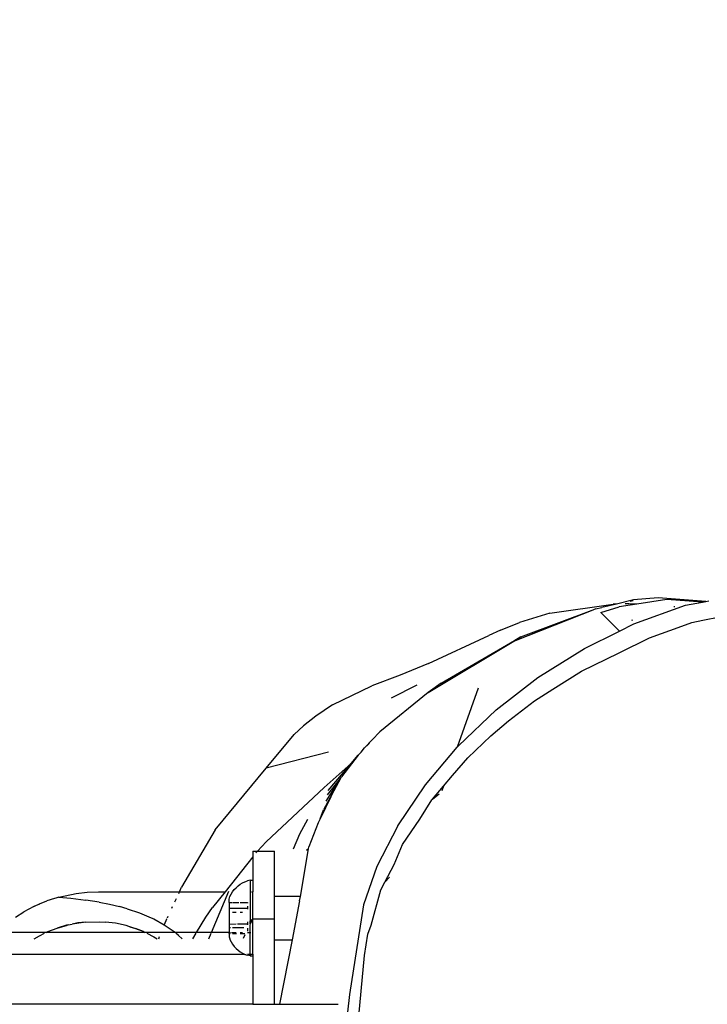
# Model space of a CAD drawing. Units: inches. Extents: x 4843 to 7084, y -3052 to -2294.
# Drawn here: x 6415 to 6427, y -2771 to -2753 of the extents above; entities that cross this region are included whole.
import ezdxf

# ---------------------------------------------------------------- set-up
doc = ezdxf.new("R2010")
doc.units = ezdxf.units.IN
doc.header["$MEASUREMENT"] = 0
doc.layers.add('VP-EQ', color=7, linetype='Continuous', true_color=0x8a3492, plot=False)
doc.styles.get("Standard").update_dxf_attribs({"font": 'arial.ttf'})
doc.dimstyles.get("Standard").update_dxf_attribs({"dimtxt": 14, "dimasz": 20, "dimexe": 20, "dimexo": 50, "dimgap": 20, "dimtad": 0, "dimdec": 0, "dimzin": 0, "dimdsep": 46, "dimtxsty": 'Standard', "dimcen": -0.09, "dimadec": 0, "dimazin": 0, "dimtfac": 1, "dimtdec": 4, "dimtofl": 0, "dimtmove": 0, "dimatfit": 3, "dimfxl": 70, "dimfxlon": 1, "dimtolj": 1, "dimtzin": 0, "dimarcsym": 0})

# ---------------------------------------------------------------- blocks, each defined once
blk = doc.blocks.new('*D277')
at = {"layer": 'Defpoints', "color": 0}
for p in [(6750.088, -2354.278), (6750.088, -2850.678), (6358.689, -2871.84)]:
    blk.add_point(p, dxfattribs=at)
at = {"layer": 'VP-EQ', "color": 0, "lineweight": -2}
for p, q in [((6358.689, -2424.278), (6358.689, -2334.278)), ((6750.088, -2424.278), (6750.088, -2334.278)), ((6378.689, -2354.278), (6518.688, -2354.278)), ((6730.088, -2354.278), (6590.09, -2354.278))]:
    blk.add_line(p, q, dxfattribs=at)
at = {"layer": 'VP-EQ', "color": 0}
for points in [[(6378.689, -2350.945), (6378.689, -2357.611), (6358.689, -2354.278)], [(6730.088, -2357.611), (6730.088, -2350.945), (6750.088, -2354.278)]]:
    blk.add_solid(points, dxfattribs=at)
at = {"layer": 'VP-EQ', "color": 0, "insert": (6554.389, -2354.278), "char_height": 14, "attachment_point": 5}
blk.add_mtext('\\A1;400', dxfattribs=at)
blk = doc.blocks.new('*D282')
at = {"layer": 'Defpoints', "color": 0}
for p in [(6903.45, -2313.566), (6903.45, -2850.645), (6203.889, -2875.158)]:
    blk.add_point(p, dxfattribs=at)
at = {"layer": 'VP-EQ', "color": 0, "lineweight": -2}
for p, q in [((6203.889, -2383.566), (6203.889, -2293.566)), ((6903.45, -2383.566), (6903.45, -2293.566)), ((6223.889, -2313.566), (6519.915, -2313.566)), ((6883.45, -2313.566), (6590.645, -2313.566))]:
    blk.add_line(p, q, dxfattribs=at)
at = {"layer": 'VP-EQ', "color": 0}
for points in [[(6223.889, -2310.233), (6223.889, -2316.899), (6203.889, -2313.566)], [(6883.45, -2316.899), (6883.45, -2310.233), (6903.45, -2313.566)]]:
    blk.add_solid(points, dxfattribs=at)
at = {"layer": 'VP-EQ', "color": 0, "insert": (6555.28, -2313.566), "char_height": 14, "attachment_point": 5}
blk.add_mtext('\\A1;700', dxfattribs=at)
blk = doc.blocks.new('RB2864_')
at = {"layer": 'VP-EQ', "color": 0}
for p, q in [((7311.368, -2716.34), (7312.54, -2716.173)), ((7312.599, -2716.172), (7312.326, -2716.237)), ((7312.599, -2716.172), (7312.54, -2716.173)), ((7312.911, -2716.097), (7312.599, -2716.172)), ((7312.973, -2716.173), (7312.646, -2716.222)), ((7312.824, -2716.168), (7312.759, -2716.169)), ((7312.973, -2716.173), (7312.824, -2716.168)), ((7312.909, -2716.113), (7312.85, -2716.126)), ((7313.367, -2716.055), (7312.911, -2716.097)), ((7313.528, -2716.089), (7312.973, -2716.173)), ((7314.245, -2716.123), (7313.367, -2716.055)), ((7314.186, -2716.135), (7313.528, -2716.089)), ((7313.874, -2716.195), (7314.186, -2716.135)), ((7314.186, -2716.135), (7314.245, -2716.123)), ((7314.245, -2716.123), (7314.305, -2716.112)), ((7310.706, -2716.857), (7312.201, -2716.267)), ((7311.368, -2716.34), (7310.812, -2716.512)), ((7310.831, -2716.775), (7312.201, -2716.267)), ((7312.213, -2716.261), (7312.201, -2716.267)), ((7312.213, -2716.261), (7312.326, -2716.237)), ((7312.311, -2716.327), (7312.646, -2716.222)), ((7312.311, -2716.327), (7312.654, -2716.67)), ((7312.917, -2716.539), (7313.874, -2716.195)), ((7313.675, -2716.227), (7313.658, -2716.225)), ((7310.456, -2716.656), (7310.812, -2716.512)), ((7312.654, -2716.67), (7312.917, -2716.539)), ((7312.881, -2716.468), (7312.902, -2716.466)), ((7313.803, -2716.583), (7313.989, -2716.516)), ((7313.989, -2716.516), (7314.191, -2716.47)), ((7314.191, -2716.47), (7314.509, -2716.408)), ((7310.456, -2716.656), (7310.243, -2716.756)), ((7312.008, -2716.99), (7312.654, -2716.67)), ((7313.211, -2716.796), (7313.803, -2716.583)), ((7309.124, -2717.805), (7310.831, -2716.775)), ((7309.124, -2717.805), (7310.706, -2716.857)), ((7309.13, -2717.269), (7310.243, -2716.756)), ((7309.363, -2717.634), (7310.831, -2716.775)), ((7310.831, -2716.775), (7310.706, -2716.857)), ((7312.649, -2717.075), (7313.211, -2716.796)), ((7311.15, -2717.527), (7312.008, -2716.99)), ((7311.954, -2717.411), (7312.649, -2717.075)), ((7309.13, -2717.269), (7308.61, -2717.482)), ((7311.424, -2717.743), (7311.954, -2717.411)), ((7308.61, -2717.482), (7308.085, -2717.681)), ((7309.363, -2717.634), (7309.124, -2717.805)), ((7310.379, -2718.126), (7311.15, -2717.527)), ((7307.361, -2718.031), (7308.085, -2717.681)), ((7309.124, -2717.805), (7308.235, -2718.533)), ((7308.446, -2717.901), (7308.923, -2717.664)), ((7310.045, -2717.726), (7309.661, -2718.813)), ((7311.085, -2717.96), (7311.424, -2717.743)), ((7310.608, -2718.33), (7311.085, -2717.96)), ((7307.361, -2718.031), (7307.052, -2718.239)), ((7309.684, -2718.786), (7310.379, -2718.126)), ((7307.052, -2718.239), (7306.825, -2718.421)), ((7310.283, -2718.603), (7310.608, -2718.33)), ((7306.825, -2718.421), (7306.649, -2718.582)), ((7307.947, -2718.825), (7308.235, -2718.533)), ((7306.137, -2719.2), (7306.649, -2718.582)), ((7309.854, -2719.011), (7310.283, -2718.603)), ((7307.287, -2718.908), (7306.137, -2719.2)), ((7307.886, -2718.904), (7307.835, -2718.958)), ((7307.886, -2718.904), (7307.947, -2718.825)), ((7307.947, -2718.825), (7308.015, -2718.767)), ((7308.015, -2718.767), (7308.042, -2718.738)), ((7309.075, -2719.506), (7309.661, -2718.813)), ((7309.661, -2718.813), (7309.684, -2718.786)), ((7307.835, -2718.958), (7307.523, -2719.362)), ((7307.701, -2719.114), (7307.835, -2718.958)), ((7309.57, -2719.338), (7309.854, -2719.011)), ((7305.193, -2720.336), (7306.137, -2719.2)), ((7307.206, -2719.558), (7307.701, -2719.114)), ((7307.276, -2719.613), (7307.701, -2719.114)), ((7307.506, -2719.389), (7307.191, -2719.969)), ((7307.242, -2719.81), (7307.506, -2719.389)), ((7307.268, -2719.693), (7307.506, -2719.389)), ((7307.329, -2719.728), (7307.506, -2719.389)), ((7307.506, -2719.389), (7307.514, -2719.379)), ((7307.514, -2719.379), (7307.523, -2719.362)), ((7309.408, -2719.53), (7309.57, -2719.338)), ((7307.206, -2719.558), (7306.133, -2720.561)), ((7308.565, -2720.263), (7309.075, -2719.506)), ((7309.203, -2719.773), (7309.408, -2719.53)), ((7309.408, -2719.53), (7309.376, -2719.621)), ((7307.329, -2719.728), (7307.13, -2720.135)), ((7307.329, -2719.728), (7307.191, -2719.969)), ((7308.969, -2720.144), (7309.194, -2719.783)), ((7309.194, -2719.783), (7309.203, -2719.773)), ((7309.203, -2719.773), (7309.33, -2719.675)), ((7307.13, -2720.135), (7307.191, -2719.969)), ((7306.754, -2720.411), (7306.901, -2720.14)), ((7307.13, -2720.135), (7307.094, -2720.209)), ((7308.653, -2720.612), (7308.969, -2720.144)), ((7305.193, -2720.336), (7304.575, -2721.399)), ((7307.094, -2720.209), (7306.92, -2720.649)), ((7308.565, -2720.263), (7308.174, -2721.012)), ((7306.638, -2720.69), (7306.754, -2720.411)), ((7306.133, -2720.561), (7305.973, -2720.732)), ((7306.766, -2721.566), (7306.914, -2720.688)), ((7306.914, -2720.688), (7306.876, -2720.721)), ((7306.914, -2720.688), (7306.92, -2720.649)), ((7308.495, -2720.98), (7308.653, -2720.612)), ((7305.889, -2720.836), (7305.375, -2721.482)), ((7305.889, -2720.732), (7305.973, -2720.732)), ((7305.889, -2720.732), (7305.889, -2720.836)), ((7305.889, -2720.836), (7305.889, -2721.267)), ((7305.963, -2720.743), (7305.946, -2720.764)), ((7305.973, -2720.732), (7305.963, -2720.743)), ((7305.973, -2720.732), (7306.289, -2720.732)), ((7306.289, -2721.566), (7306.289, -2720.732)), ((7308.174, -2721.012), (7307.931, -2721.72)), ((7308.327, -2721.302), (7308.495, -2720.98)), ((7305.839, -2721.267), (7305.791, -2721.279)), ((7305.839, -2721.267), (7305.889, -2721.267)), ((7305.839, -2721.267), (7305.839, -2722.013)), ((7305.889, -2721.267), (7305.889, -2721.482)), ((7308.327, -2721.302), (7308.413, -2721.212)), ((7304.536, -2721.482), (7304.575, -2721.399)), ((7305.515, -2721.482), (7305.545, -2721.442)), ((7305.545, -2721.442), (7305.579, -2721.406)), ((7305.579, -2721.406), (7305.616, -2721.372)), ((7305.616, -2721.372), (7305.656, -2721.343)), ((7305.656, -2721.343), (7305.699, -2721.317)), ((7305.699, -2721.317), (7305.744, -2721.296)), ((7305.744, -2721.296), (7305.791, -2721.279)), ((7308.07, -2722.097), (7308.253, -2721.443)), ((7308.253, -2721.443), (7308.327, -2721.302)), ((7302.228, -2721.604), (7302.089, -2721.651)), ((7302.253, -2721.599), (7302.228, -2721.604)), ((7302.307, -2721.581), (7302.253, -2721.599)), ((7302.307, -2721.581), (7302.629, -2721.513)), ((7302.307, -2721.581), (7302.528, -2721.602)), ((7302.528, -2721.602), (7302.806, -2721.635)), ((7302.629, -2721.513), (7302.833, -2721.49)), ((7303.052, -2721.673), (7302.806, -2721.635)), ((7302.833, -2721.49), (7303.039, -2721.482)), ((7303.039, -2721.482), (7304.536, -2721.482)), ((7304.448, -2721.669), (7304.478, -2721.604)), ((7304.521, -2721.513), (7304.536, -2721.482)), ((7304.536, -2721.482), (7305.375, -2721.482)), ((7305.126, -2722.232), (7305.447, -2721.472)), ((7305.375, -2721.482), (7305.146, -2721.77)), ((7305.449, -2721.617), (7305.467, -2721.569)), ((7305.449, -2721.681), (7305.449, -2721.617)), ((7305.467, -2721.569), (7305.489, -2721.525)), ((7305.489, -2721.525), (7305.515, -2721.482)), ((7305.861, -2721.482), (7305.889, -2721.482)), ((7305.889, -2721.982), (7305.889, -2721.482)), ((7306.289, -2721.982), (7306.289, -2721.566)), ((7306.766, -2721.566), (7306.289, -2721.566)), ((7306.751, -2721.651), (7306.766, -2721.566)), ((7301.846, -2721.755), (7301.664, -2721.85)), ((7301.846, -2721.755), (7301.951, -2721.706)), ((7301.951, -2721.71), (7301.846, -2721.755)), ((7301.951, -2721.706), (7302.089, -2721.651)), ((7301.951, -2721.706), (7301.951, -2721.71)), ((7303.052, -2721.673), (7303.243, -2721.711)), ((7303.243, -2721.711), (7303.431, -2721.755)), ((7303.57, -2721.793), (7303.431, -2721.755)), ((7303.57, -2721.793), (7303.797, -2721.869)), ((7304.395, -2721.782), (7304.408, -2721.755)), ((7305.023, -2721.947), (7305.146, -2721.77)), ((7305.449, -2721.681), (7305.503, -2721.68)), ((7305.449, -2721.681), (7305.449, -2721.79)), ((7305.789, -2721.788), (7305.449, -2721.79)), ((7305.449, -2721.79), (7305.449, -2721.855)), ((7305.515, -2721.68), (7305.631, -2721.68)), ((7305.656, -2721.68), (7305.789, -2721.68)), ((7305.789, -2721.68), (7305.789, -2721.694)), ((7305.789, -2721.748), (7305.789, -2721.788)), ((7305.789, -2721.788), (7305.789, -2721.804)), ((7306.751, -2721.651), (7306.613, -2722.366)), ((7307.931, -2721.72), (7307.67, -2723.375)), ((7301.509, -2721.948), (7301.664, -2721.85)), ((7303.797, -2721.869), (7304.012, -2721.96)), ((7304.012, -2721.96), (7304.06, -2721.983)), ((7304.06, -2721.983), (7304.253, -2722.091)), ((7304.298, -2721.988), (7304.253, -2722.091)), ((7304.298, -2721.988), (7304.302, -2721.981)), ((7304.311, -2721.96), (7304.325, -2721.932)), ((7304.851, -2722.232), (7305.023, -2721.947)), ((7305.449, -2721.855), (7305.467, -2721.857)), ((7305.449, -2721.855), (7305.449, -2722.077)), ((7305.515, -2721.857), (7305.579, -2721.857)), ((7305.656, -2721.857), (7305.699, -2721.857)), ((7305.857, -2721.989), (7305.839, -2722.013)), ((7305.839, -2722.028), (7305.862, -2721.993)), ((7305.889, -2721.982), (7306.289, -2721.982)), ((7305.889, -2722.632), (7305.889, -2721.982)), ((7306.289, -2722.366), (7306.289, -2721.982)), ((7302.105, -2722.217), (7302.276, -2722.151)), ((7302.449, -2722.099), (7302.276, -2722.151)), ((7302.276, -2722.151), (7302.45, -2722.102)), ((7302.483, -2722.093), (7302.449, -2722.099)), ((7302.45, -2722.102), (7302.449, -2722.099)), ((7302.45, -2722.102), (7302.483, -2722.093)), ((7302.483, -2722.093), (7302.555, -2722.078)), ((7302.807, -2722.04), (7302.555, -2722.078)), ((7302.658, -2722.057), (7302.555, -2722.078)), ((7302.807, -2722.04), (7302.658, -2722.057)), ((7302.807, -2722.04), (7303.052, -2722.033)), ((7303.052, -2722.033), (7303.171, -2722.04)), ((7303.352, -2722.062), (7303.171, -2722.04)), ((7303.551, -2722.106), (7303.352, -2722.062)), ((7303.603, -2722.122), (7303.551, -2722.106)), ((7303.621, -2722.129), (7303.603, -2722.122)), ((7303.873, -2722.217), (7303.621, -2722.129)), ((7303.621, -2722.129), (7303.724, -2722.159)), ((7303.873, -2722.217), (7303.724, -2722.159)), ((7304.253, -2722.091), (7304.25, -2722.104)), ((7304.253, -2722.091), (7304.434, -2722.216)), ((7305.449, -2722.077), (7305.579, -2722.074)), ((7305.449, -2722.077), (7305.449, -2722.142)), ((7305.449, -2722.142), (7305.476, -2722.143)), ((7305.449, -2722.142), (7305.449, -2722.233)), ((7305.515, -2722.143), (7305.724, -2722.143)), ((7305.605, -2722.074), (7305.789, -2722.074)), ((7305.789, -2722.036), (7305.789, -2722.074)), ((7305.789, -2722.074), (7305.789, -2722.094)), ((7305.789, -2722.15), (7305.789, -2722.206)), ((7305.839, -2722.081), (7305.835, -2722.089)), ((7305.839, -2722.096), (7305.835, -2722.089)), ((7305.839, -2722.019), (7305.836, -2722.024)), ((7305.839, -2722.028), (7305.836, -2722.024)), ((7305.836, -2722.033), (7305.839, -2722.028)), ((7305.839, -2722.037), (7305.836, -2722.033)), ((7305.878, -2722.003), (7305.839, -2722.072)), ((7305.839, -2722.013), (7305.839, -2722.019)), ((7305.839, -2722.072), (7305.839, -2722.037)), ((7305.839, -2722.072), (7305.839, -2722.081)), ((7305.839, -2722.232), (7305.839, -2722.096)), ((7308.013, -2722.264), (7308.07, -2722.097)), ((7302.075, -2722.232), (7301.153, -2722.232)), ((7301.855, -2722.349), (7301.951, -2722.292)), ((7301.951, -2722.292), (7302.047, -2722.246)), ((7302.075, -2722.232), (7302.105, -2722.217)), ((7303.902, -2722.232), (7302.075, -2722.232)), ((7303.873, -2722.217), (7303.902, -2722.232)), ((7304.453, -2722.232), (7303.902, -2722.232)), ((7303.93, -2722.246), (7304.06, -2722.311)), ((7304.06, -2722.311), (7304.124, -2722.349)), ((7304.154, -2722.349), (7304.166, -2722.309)), ((7304.453, -2722.232), (7304.434, -2722.216)), ((7304.851, -2722.232), (7304.453, -2722.232)), ((7304.518, -2722.285), (7304.47, -2722.246)), ((7304.586, -2722.349), (7304.518, -2722.285)), ((7304.781, -2722.349), (7304.843, -2722.246)), ((7305.126, -2722.232), (7304.851, -2722.232)), ((7305.076, -2722.349), (7305.12, -2722.246)), ((7305.449, -2722.233), (7305.126, -2722.232)), ((7305.467, -2722.232), (7305.449, -2722.233)), ((7305.449, -2722.251), (7305.449, -2722.233)), ((7305.449, -2722.251), (7305.471, -2722.252)), ((7305.449, -2722.251), (7305.449, -2722.315)), ((7305.449, -2722.315), (7305.462, -2722.349)), ((7305.462, -2722.349), (7305.467, -2722.362)), ((7305.467, -2722.362), (7305.489, -2722.407)), ((7305.476, -2722.232), (7305.489, -2722.232)), ((7305.502, -2722.232), (7305.579, -2722.232)), ((7305.515, -2722.252), (7305.588, -2722.252)), ((7305.656, -2722.232), (7305.699, -2722.232)), ((7305.656, -2722.252), (7305.741, -2722.252)), ((7305.744, -2722.275), (7305.711, -2722.342)), ((7305.791, -2722.232), (7305.839, -2722.232)), ((7305.839, -2722.232), (7305.853, -2722.232)), ((7305.839, -2722.634), (7305.839, -2722.232)), ((7307.951, -2722.655), (7308.013, -2722.264)), ((7305.489, -2722.407), (7305.515, -2722.45)), ((7305.515, -2722.45), (7305.545, -2722.489)), ((7305.545, -2722.489), (7305.579, -2722.526)), ((7305.579, -2722.526), (7305.616, -2722.559)), ((7306.289, -2723.557), (7306.289, -2722.366)), ((7306.289, -2722.366), (7306.613, -2722.366)), ((7306.613, -2722.366), (7306.382, -2723.557)), ((7290.089, -2722.632), (7305.736, -2722.632)), ((7305.616, -2722.559), (7305.656, -2722.589)), ((7305.656, -2722.589), (7305.699, -2722.615)), ((7305.699, -2722.615), (7305.736, -2722.632)), ((7305.736, -2722.632), (7305.744, -2722.636)), ((7305.744, -2722.636), (7305.768, -2722.632)), ((7305.744, -2722.636), (7305.791, -2722.653)), ((7305.791, -2722.632), (7305.839, -2722.634)), ((7305.839, -2722.665), (7305.791, -2722.653)), ((7305.839, -2722.634), (7305.889, -2722.632)), ((7305.839, -2722.634), (7305.839, -2722.665)), ((7305.839, -2722.665), (7305.889, -2722.665)), ((7305.889, -2722.632), (7305.889, -2722.665)), ((7305.889, -2722.665), (7305.889, -2723.557)), ((7307.815, -2724.066), (7307.951, -2722.655)), ((7307.67, -2723.375), (7307.494, -2724.947)), ((7305.889, -2723.557), (7290.089, -2723.557)), ((7305.889, -2723.557), (7306.289, -2723.557)), ((7306.289, -2723.557), (7306.382, -2723.557)), ((7306.382, -2723.557), (7307.461, -2723.557))]:
    blk.add_line(p, q, dxfattribs=at)
blk = doc.blocks.new('RB2864_2D')
at = {"layer": 'VP-EQ', "color": 0}
blk.add_blockref('RB2864_', (-887.036, -47.782), dxfattribs=at)

msp = doc.modelspace()

# ---------------------------------------------------------------- block references
at = {"layer": 'VP-EQ', "color": 0}
msp.add_blockref('RB2864_2D', (0, 0), dxfattribs=at)

# ---------------------------------------------------------------- dimensions: what is measured, and where the dimension line sits
dim = msp.add_linear_dim(base=(6903.45, -2313.566), p1=(6203.889, -2875.158), p2=(6903.45, -2850.645), dimstyle='Standard', dxfattribs=at)
dim.commit()
dim.dimension.update_dxf_attribs({"geometry": '*D282', "text_midpoint": (6555.28, -2313.566), "dimtype": 160})
dim = msp.add_linear_dim(base=(6750.088, -2354.278), p1=(6358.689, -2871.84), p2=(6750.088, -2850.678), text='400', dimstyle='Standard', dxfattribs=at)
dim.commit()
dim.dimension.update_dxf_attribs({"geometry": '*D277', "text_midpoint": (6554.389, -2354.278), "dimtype": 160})

doc.saveas('drawing.dxf')
